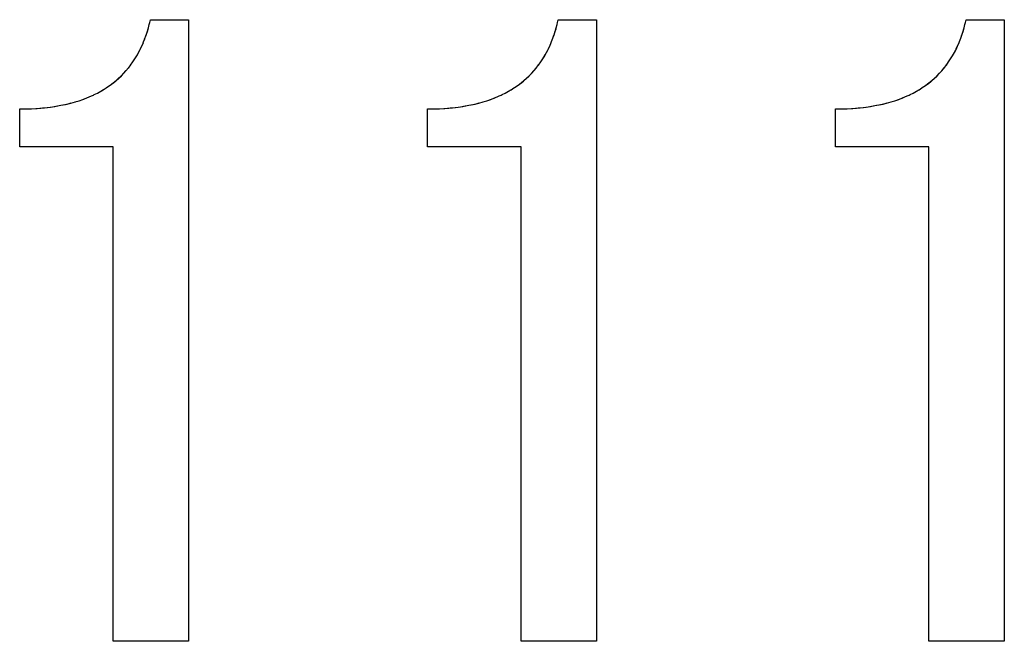
# Model space of a CAD drawing. Units: millimetres. Extents: x 0 to 1189, y 0 to 841.
# Drawn here: x 579 to 581, y 373 to 374 of the extents above; entities that cross this region are included whole.
import ezdxf

# ---------------------------------------------------------------- set-up
doc = ezdxf.new("R2010")
doc.units = ezdxf.units.MM

msp = doc.modelspace()

# ---------------------------------------------------------------- linework, layer by layer
at = {"color": 7, "linetype": 'Continuous'}
for p, q in [((579.27198, 374.23249), (579.27349, 374.23905)), ((580.24825, 374.23249), (580.24976, 374.23905)), ((581.22452, 374.23249), (581.22603, 374.23905)), ((579.2629, 374.20076), (579.2663, 374.21079)), ((579.26568, 374.20906), (579.26823, 374.2174)), ((579.2663, 374.21079), (579.26893, 374.21998)), ((579.26823, 374.2174), (579.26878, 374.21946)), ((579.26878, 374.21946), (579.26923, 374.2212)), ((579.26893, 374.21998), (579.27086, 374.22776)), ((579.27086, 374.22776), (579.27198, 374.23249)), ((580.23917, 374.20076), (580.24257, 374.21079)), ((580.24196, 374.20906), (580.2445, 374.2174)), ((580.24257, 374.21079), (580.2452, 374.21998)), ((580.2445, 374.2174), (580.24505, 374.21946)), ((580.24505, 374.21946), (580.2455, 374.2212)), ((580.2452, 374.21998), (580.24713, 374.22776)), ((580.24713, 374.22776), (580.24825, 374.23249)), ((581.21544, 374.20076), (581.21884, 374.21079)), ((581.21823, 374.20906), (581.22078, 374.2174)), ((581.21884, 374.21079), (581.22147, 374.21998)), ((581.22078, 374.2174), (581.22132, 374.21946)), ((581.22132, 374.21946), (581.22177, 374.2212)), ((581.22147, 374.21998), (581.2234, 374.22776)), ((581.2234, 374.22776), (581.22452, 374.23249)), ((579.25662, 374.18424), (579.26012, 374.19316)), ((579.25988, 374.19251), (579.26333, 374.20186)), ((580.23289, 374.18424), (580.23639, 374.19316)), ((580.23615, 374.19251), (580.2396, 374.20186)), ((581.20916, 374.18424), (581.21266, 374.19316)), ((581.21242, 374.19251), (581.21588, 374.20186)), ((579.24255, 374.15517), (579.24835, 374.16598)), ((579.24546, 374.16032), (579.24944, 374.1681)), ((579.24988, 374.16906), (579.25323, 374.17631)), ((580.21882, 374.15517), (580.22462, 374.16598)), ((580.22173, 374.16032), (580.22571, 374.1681)), ((580.22616, 374.16906), (580.2295, 374.17631)), ((581.19509, 374.15517), (581.20089, 374.16598)), ((581.198, 374.16032), (581.20198, 374.1681)), ((581.20243, 374.16906), (581.20577, 374.17631)), ((579.23175, 374.13797), (579.23656, 374.14522)), ((579.23656, 374.14522), (579.24113, 374.15266)), ((579.23658, 374.14525), (579.24255, 374.15517)), ((579.24113, 374.15266), (579.24546, 374.16032)), ((580.20802, 374.13797), (580.21283, 374.14522)), ((580.21283, 374.14522), (580.2174, 374.15266)), ((580.21285, 374.14525), (580.21882, 374.15517)), ((580.2174, 374.15266), (580.22173, 374.16032)), ((581.1843, 374.13797), (581.1891, 374.14522)), ((581.1891, 374.14522), (581.19367, 374.15266)), ((581.18912, 374.14525), (581.19509, 374.15517)), ((581.19367, 374.15266), (581.198, 374.16032)), ((579.22082, 374.12339), (579.22672, 374.13094)), ((579.22635, 374.13049), (579.23167, 374.13789)), ((580.20262, 374.13049), (580.20794, 374.13789)), ((581.17337, 374.12339), (581.17926, 374.13094)), ((581.17889, 374.13049), (581.18421, 374.13789)), ((579.1468, 374.06361), (579.1609, 374.07158)), ((579.1468, 374.06361), (579.15491, 374.06808)), ((579.15491, 374.06808), (579.16167, 374.07206)), ((579.1609, 374.07158), (579.1676, 374.07578)), ((579.1676, 374.07578), (579.17025, 374.07746)), ((580.12307, 374.06361), (580.13717, 374.07158)), ((580.12307, 374.06361), (580.13118, 374.06808)), ((580.13118, 374.06808), (580.13795, 374.07206)), ((580.13717, 374.07158), (580.14387, 374.07578)), ((580.14387, 374.07578), (580.14652, 374.07746)), ((581.09934, 374.06361), (581.11344, 374.07158)), ((581.09934, 374.06361), (581.10746, 374.06808)), ((581.10746, 374.06808), (581.11422, 374.07206)), ((581.11344, 374.07158), (581.12014, 374.07578)), ((581.12014, 374.07578), (581.12279, 374.07746)), ((579.0931, 374.04226), (579.10276, 374.04532)), ((579.10276, 374.04532), (579.11215, 374.04851)), ((579.10927, 374.04753), (579.11409, 374.0492)), ((579.11215, 374.04851), (579.12126, 374.05186)), ((579.12017, 374.05146), (579.1233, 374.0527)), ((579.12126, 374.05186), (579.12712, 374.05426)), ((579.12712, 374.05426), (579.13255, 374.05661)), ((579.13255, 374.05661), (579.13729, 374.05881)), ((579.13729, 374.05881), (579.13943, 374.05984)), ((579.13943, 374.05984), (579.1468, 374.06361)), ((580.06937, 374.04226), (580.07903, 374.04532)), ((580.07903, 374.04532), (580.08843, 374.04851)), ((580.08554, 374.04753), (580.09036, 374.0492)), ((580.08843, 374.04851), (580.09753, 374.05186)), ((580.09644, 374.05146), (580.09958, 374.0527)), ((580.09753, 374.05186), (580.10339, 374.05426)), ((580.10339, 374.05426), (580.10882, 374.05661)), ((580.10882, 374.05661), (580.11356, 374.05881)), ((580.11356, 374.05881), (580.1157, 374.05984)), ((580.1157, 374.05984), (580.12307, 374.06361)), ((581.04564, 374.04226), (581.0553, 374.04532)), ((581.0553, 374.04532), (581.0647, 374.04851)), ((581.06181, 374.04753), (581.06663, 374.0492)), ((581.0647, 374.04851), (581.0738, 374.05186)), ((581.07271, 374.05146), (581.07585, 374.0527)), ((581.0738, 374.05186), (581.07966, 374.05426)), ((581.07966, 374.05426), (581.08509, 374.05661)), ((581.08509, 374.05661), (581.08983, 374.05881)), ((581.08983, 374.05881), (581.09197, 374.05984)), ((581.09197, 374.05984), (581.09934, 374.06361)), ((578.96078, 374.02549), (578.97629, 374.02576)), ((578.97629, 374.02576), (578.98897, 374.02614)), ((578.98675, 374.02606), (579.00235, 374.02687)), ((579.00235, 374.02687), (579.01519, 374.02793)), ((579.01519, 374.02793), (579.02683, 374.02922)), ((579.08315, 374.03944), (579.09416, 374.04262)), ((579.93705, 374.02549), (579.95256, 374.02576)), ((579.95256, 374.02576), (579.96524, 374.02614)), ((579.96302, 374.02606), (579.97862, 374.02687)), ((579.97862, 374.02687), (579.99147, 374.02793)), ((579.99147, 374.02793), (580.0031, 374.02922)), ((580.05942, 374.03944), (580.07043, 374.04262)), ((580.91332, 374.02549), (580.92884, 374.02576)), ((580.92884, 374.02576), (580.94151, 374.02614)), ((580.9393, 374.02606), (580.95489, 374.02687)), ((580.95489, 374.02687), (580.96774, 374.02793)), ((580.96774, 374.02793), (580.97937, 374.02922)), ((581.03569, 374.03944), (581.04671, 374.04262))]:
    msp.add_line(p, q, dxfattribs=at)
at = {"color": 6, "linetype": 'Continuous'}
for p, q in [((579.27349, 374.23905), (579.36501, 374.23905)), ((579.36501, 374.23905), (579.36501, 372.75232)), ((580.24976, 374.23905), (580.34128, 374.23905)), ((580.34128, 374.23905), (580.34128, 372.75232)), ((581.22603, 374.23905), (581.31756, 374.23905)), ((581.31756, 374.23905), (581.31756, 372.75232)), ((578.96078, 373.93537), (578.96078, 374.02549)), ((579.93705, 373.93537), (579.93705, 374.02549)), ((580.91332, 373.93537), (580.91332, 374.02549)), ((579.1845, 373.93537), (578.96078, 373.93537)), ((579.1845, 372.75232), (579.1845, 373.93537)), ((580.16078, 373.93537), (579.93705, 373.93537)), ((580.16078, 372.75232), (580.16078, 373.93537)), ((581.13705, 373.93537), (580.91332, 373.93537)), ((581.13705, 372.75232), (581.13705, 373.93537)), ((579.36501, 372.75232), (579.1845, 372.75232)), ((580.34128, 372.75232), (580.16078, 372.75232)), ((581.31756, 372.75232), (581.13705, 372.75232))]:
    msp.add_line(p, q, dxfattribs=at)
at = {"color": 7, "linetype": 'Continuous'}
for points in [[(579.24944, 374.1681), (579.25313, 374.17601), (579.25675, 374.18464)], [(580.22571, 374.1681), (580.2294, 374.17601), (580.23302, 374.18464)], [(581.20198, 374.1681), (581.20567, 374.17601), (581.20929, 374.18464)], [(579.17025, 374.07746), (579.17754, 374.0825), (579.18457, 374.08778), (579.19133, 374.09328), (579.19786, 374.09901), (579.20413, 374.10496), (579.21015, 374.11113), (579.21593, 374.11752)], [(579.19676, 374.09805), (579.20315, 374.10404), (579.20928, 374.11024), (579.21516, 374.11667), (579.22145, 374.12413)], [(580.14652, 374.07746), (580.15381, 374.0825), (580.16084, 374.08778), (580.16761, 374.09328), (580.17413, 374.09901), (580.1804, 374.10496), (580.18642, 374.11113), (580.1922, 374.11752), (580.19772, 374.12413)], [(580.17303, 374.09805), (580.17942, 374.10404), (580.18555, 374.11024), (580.19143, 374.11667), (580.1971, 374.12339), (580.20299, 374.13094)], [(581.12279, 374.07746), (581.13008, 374.0825), (581.13711, 374.08778), (581.14388, 374.09328), (581.1504, 374.09901), (581.15667, 374.10496), (581.16269, 374.11113), (581.16847, 374.11752)], [(581.1493, 374.09805), (581.1557, 374.10404), (581.16182, 374.11024), (581.1677, 374.11667), (581.17399, 374.12413)], [(579.16877, 374.07653), (579.17603, 374.08147), (579.18321, 374.08676), (579.19011, 374.09229), (579.19676, 374.09805)], [(580.14505, 374.07653), (580.1523, 374.08147), (580.15948, 374.08676), (580.16639, 374.09229), (580.17303, 374.09805)], [(581.12132, 374.07653), (581.12858, 374.08147), (581.13575, 374.08676), (581.14266, 374.09229), (581.1493, 374.09805)], [(578.99935, 374.02674), (579.01148, 374.02764), (579.02008, 374.02847)], [(579.02683, 374.02922), (579.03435, 374.03013), (579.04508, 374.03172), (579.05544, 374.03349), (579.06437, 374.03519)], [(579.02811, 374.02937), (579.03946, 374.03092), (579.05096, 374.03274), (579.05947, 374.03426)], [(579.06437, 374.03519), (579.0728, 374.03692), (579.08315, 374.03944)], [(579.06635, 374.0356), (579.07477, 374.03743), (579.08434, 374.03983)], [(579.97562, 374.02674), (579.98775, 374.02764), (579.99635, 374.02847)], [(580.0031, 374.02922), (580.01062, 374.03013), (580.02135, 374.03172), (580.03171, 374.03349), (580.04064, 374.03519)], [(580.00439, 374.02937), (580.01573, 374.03092), (580.02724, 374.03274), (580.03574, 374.03426)], [(580.04064, 374.03519), (580.04907, 374.03692), (580.05942, 374.03944)], [(580.04262, 374.0356), (580.05104, 374.03743), (580.06061, 374.03983)], [(580.95189, 374.02674), (580.96402, 374.02764), (580.97262, 374.02847)], [(580.97937, 374.02922), (580.98689, 374.03013), (580.99762, 374.03172), (581.00798, 374.03349), (581.01691, 374.03519)], [(580.98066, 374.02937), (580.992, 374.03092), (581.00351, 374.03274), (581.01201, 374.03426)], [(581.01691, 374.03519), (581.02534, 374.03692), (581.03569, 374.03944)], [(581.01889, 374.0356), (581.02731, 374.03743), (581.03688, 374.03983)]]:
    msp.add_lwpolyline(points, dxfattribs=at)

doc.saveas('drawing.dxf')
